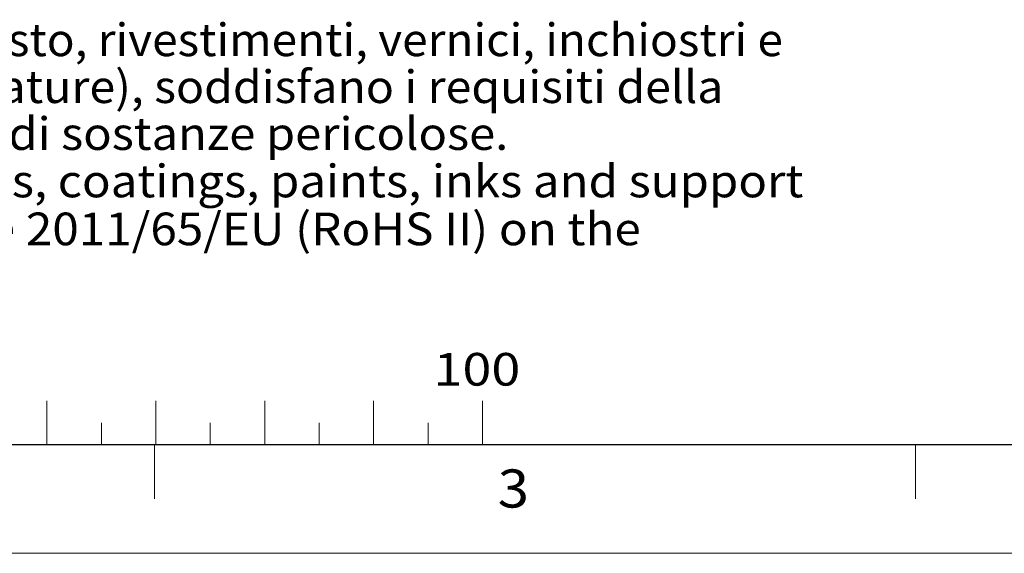
# Model space of a CAD drawing. Extents: x 0 to 594, y 0 to 420.
# Drawn here: x 152 to 243, y 0 to 49 of the extents above; entities that cross this region are included whole.
import ezdxf
from ezdxf.enums import TextEntityAlignment as Align

# ---------------------------------------------------------------- set-up
doc = ezdxf.new("R2010")
doc.units = 0
doc.layers.get('0').update_dxf_attribs({"lineweight": 13})
doc.layers.add('General', color=7, linetype='Continuous', lineweight=13)
doc.styles.get("Standard").update_dxf_attribs({"font": 'isocp.shx'})

# ---------------------------------------------------------------- blocks, each defined once
blk = doc.blocks.new('BLOCK1')
at = {"color": 5, "lineweight": 13}
for s, p, p2 in [('I materiali impiegati, inclusi (se presenti) componenti di acquisto, rivestimenti, vernici, inchiostri e', (30, 45.669331), (222.461517, 45.669331)), ('materiali di apporto alle operazioni di assemblaggio (es. saldature), soddisfano i requisiti della', (30, 41.361641), (217, 41.361641)), ('direttiva 2011/65/UE (RoHS II) sulla limitazione dell’impiego di sostanze pericolose.   ', (30, 37.053947), (200.15387, 37.053947)), ('The materials used, including (if any) purchased components, coatings, paints, inks and support', (30, 32.701302), (224.337646, 32.701302)), ('materials for any assembly operation, comply with directive 2011/65/EU (RoHS II) on the', (30, 28.298702), (209.415604, 28.298702))]:
    blk.add_text(s, height=3, dxfattribs=at).set_placement(p, p2, align=Align.FIT)

msp = doc.modelspace()

# ---------------------------------------------------------------- linework, layer by layer
at = {"layer": 'General', "color": 7, "lineweight": 20, "ltscale": 0.1}
for p, q in [((154.874969, 10), (154.874969, 14)), ((164.874969, 10), (164.874969, 14)), ((174.874969, 10), (174.874969, 14)), ((184.874969, 10), (184.874969, 14)), ((194.874969, 10), (194.874969, 14))]:
    msp.add_line(p, q, dxfattribs=at)
at = {"layer": 'General', "color": 7, "lineweight": 13, "ltscale": 0.05}
for p, q in [((159.874969, 10), (159.874969, 12)), ((169.874969, 10), (169.874969, 12)), ((179.874969, 10), (179.874969, 12)), ((189.874969, 10), (189.874969, 12))]:
    msp.add_line(p, q, dxfattribs=at)
at = {"layer": 'General', "color": 7, "lineweight": 30}
msp.add_line((25, 10), (583.999756, 10), dxfattribs=at)
at = {"layer": 'General', "color": 7, "lineweight": 13, "ltscale": 0.125}
for p, q in [((164.749939, 5), (164.749939, 10)), ((234.624908, 5), (234.624908, 10))]:
    msp.add_line(p, q, dxfattribs=at)
at = {"layer": 'General', "color": 7, "lineweight": 13}
msp.add_line((0, 0), (593.999756, 0), dxfattribs=at)

# ---------------------------------------------------------------- block references
at = {"lineweight": 0}
msp.add_blockref('BLOCK1', (0, 0), dxfattribs=at)

# ---------------------------------------------------------------- texts
at = {"layer": 'General', "color": 7, "lineweight": 13}
for s, height, width, p, p2 in [('100', 3, 0.81, (190.378555, 15.404419), (198.347015, 15.404419)), ('3', 3.5, 0.97, (196.273849, 4.203247), (199.146545, 4.203247))]:
    msp.add_text(s, height=height, dxfattribs=dict(at, width=width)).set_placement(p, p2, align=Align.FIT)

doc.saveas('drawing.dxf')
